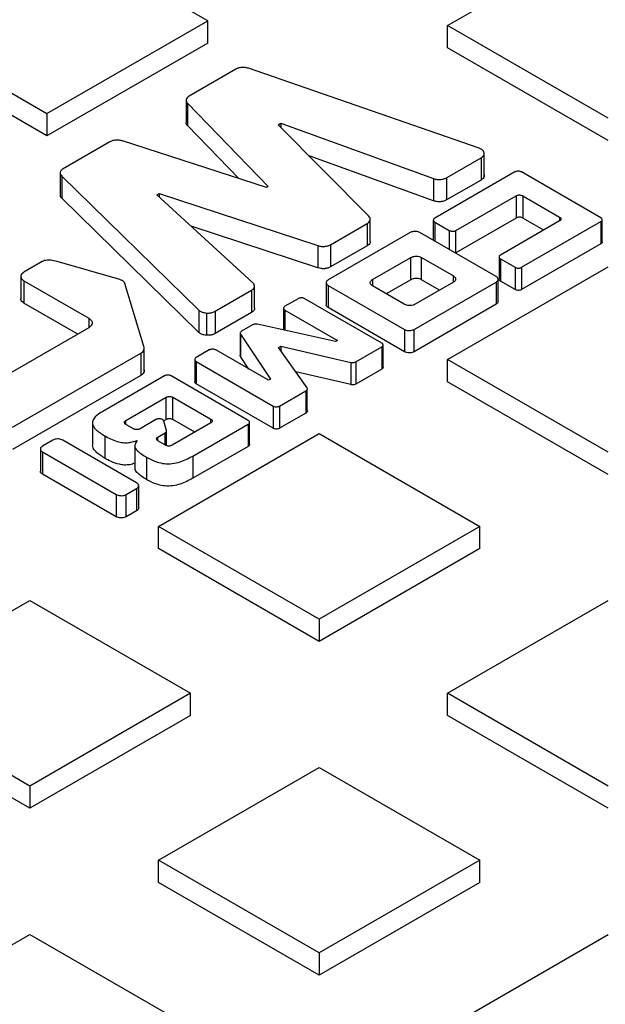
# Model space of a CAD drawing. Units: millimetres. Extents: x 5 to 415, y 5 to 292.
# Drawn here: x 139 to 143, y 100 to 108 of the extents above; entities that cross this region are included whole.
import ezdxf

# ---------------------------------------------------------------- set-up
doc = ezdxf.new("R2010")
doc.units = ezdxf.units.MM

msp = doc.modelspace()

# ---------------------------------------------------------------- linework, layer by layer
at = {"color": 7, "linetype": 'Continuous', "lineweight": 25}
for p, q in [((139.9953, 107.69916), (138.81679, 108.3795)), ((141.75507, 107.6642), (142.93358, 108.34454)), ((137.63828, 107.69916), (138.81679, 107.01882)), ((138.81679, 107.01882), (139.9953, 107.69916)), ((139.9953, 107.53585), (139.9953, 107.69916)), ((142.93358, 106.98386), (141.75507, 107.6642)), ((141.75507, 107.5009), (141.75507, 107.6642)), ((138.81679, 106.85551), (137.63828, 107.53585)), ((139.9953, 107.53585), (138.81679, 106.85551)), ((142.93358, 106.82056), (141.75507, 107.5009)), ((140.20146, 107.34422), (139.8596, 107.14687)), ((141.98668, 106.76397), (140.29536, 107.35086)), ((139.83719, 107.1155), (139.83719, 106.95219)), ((139.84691, 107.09387), (140.43879, 106.48327)), ((139.84691, 107.09387), (139.84691, 106.93056)), ((138.81679, 107.01882), (138.81679, 106.85551)), ((140.22355, 106.54202), (139.84691, 106.93056)), ((140.51301, 106.93712), (140.53092, 106.94745)), ((141.17776, 106.26535), (140.51301, 106.93712)), ((140.53092, 106.94745), (141.65255, 106.54188)), ((140.53092, 106.94745), (140.53092, 106.91902)), ((139.27771, 106.81095), (138.93663, 106.61405)), ((140.42671, 106.4763), (139.36956, 106.81825)), ((141.65255, 106.37857), (140.73874, 106.709)), ((141.7476, 106.5481), (142.00141, 106.69462)), ((142.00141, 106.69462), (142.00141, 106.53132)), ((142.02291, 106.55541), (142.02291, 106.71871)), ((138.91411, 106.58272), (138.91411, 106.41941)), ((138.9248, 106.56019), (139.92935, 105.57684)), ((138.9248, 106.56019), (138.9248, 106.39688)), ((142.24818, 106.59033), (141.66025, 106.25093)), ((141.7476, 106.5481), (141.7476, 106.38479)), ((142.8791, 106.25402), (142.29653, 106.59033)), ((140.43879, 106.48327), (140.42671, 106.4763)), ((141.65255, 106.54188), (141.65255, 106.37857)), ((142.00141, 106.53132), (141.7476, 106.38479)), ((139.6227, 106.42315), (139.64055, 106.43346)), ((140.32724, 105.77693), (139.6227, 106.42315)), ((139.64055, 106.43346), (140.80432, 106.04973)), ((139.64055, 106.43346), (139.64055, 106.40678)), ((141.81591, 106.16107), (142.25712, 106.41578)), ((142.25712, 106.41578), (142.25712, 106.25247)), ((142.30547, 106.41578), (142.57673, 106.25918)), ((142.30547, 106.41578), (142.30547, 106.25247)), ((139.92935, 105.41353), (138.9248, 106.39688)), ((142.57673, 106.25918), (142.57673, 106.23127)), ((140.80432, 105.88642), (139.87311, 106.19347)), ((140.89669, 106.05688), (141.1654, 106.212)), ((141.1654, 106.212), (141.1654, 106.0487)), ((141.18786, 106.08006), (141.18786, 106.24337)), ((141.65024, 106.23697), (141.65024, 106.08898)), ((141.66025, 106.22302), (141.76756, 106.16107)), ((141.66025, 106.22302), (141.66025, 106.0832)), ((142.25712, 106.25247), (141.81591, 105.99776)), ((142.57673, 106.23127), (142.14239, 105.98054)), ((142.29806, 105.89068), (142.8791, 106.22611)), ((142.45946, 106.16358), (142.30547, 106.25247)), ((142.8791, 106.22611), (142.8791, 106.0628)), ((142.88911, 106.07675), (142.88911, 106.24006)), ((141.48126, 106.14603), (140.87941, 105.79859)), ((142.11067, 105.82318), (141.55141, 106.14603)), ((141.76756, 106.16107), (141.76756, 106.02125)), ((141.81591, 105.99776), (141.81591, 106.16107)), ((140.80432, 106.04973), (140.80432, 105.88642)), ((140.89669, 106.05688), (140.89669, 105.89357)), ((141.1654, 106.0487), (140.89669, 105.89357)), ((142.8791, 106.0628), (142.29806, 105.72737)), ((141.81591, 105.99776), (141.81143, 105.99592)), ((142.13238, 105.96658), (142.13238, 105.80328)), ((138.7824, 105.93225), (138.64769, 105.85449)), ((139.35026, 105.80142), (138.89099, 105.93225)), ((141.20343, 105.80055), (141.4845, 105.9628)), ((141.4845, 105.7995), (141.4845, 105.9628)), ((141.5637, 105.9628), (141.79761, 105.82777)), ((141.5637, 105.7995), (141.5637, 105.9628)), ((141.75507, 105.21498), (142.93358, 105.89532)), ((142.14239, 105.95263), (142.24971, 105.89068)), ((142.14239, 105.95263), (142.14239, 105.78932)), ((138.6252, 105.82314), (138.6252, 105.65984)), ((141.79761, 105.78205), (141.79761, 105.82777)), ((142.24971, 105.89068), (142.24971, 105.72737)), ((142.29806, 105.89068), (142.29806, 105.72737)), ((138.64769, 105.7918), (139.12274, 105.51756)), ((138.64769, 105.7918), (138.64769, 105.62849)), ((139.52869, 105.30275), (139.38888, 105.77157)), ((140.33913, 105.58996), (140.33913, 105.75327)), ((140.86488, 105.77834), (140.86488, 105.61503)), ((140.87941, 105.7581), (141.43867, 105.43524)), ((140.87941, 105.7581), (140.87941, 105.59479)), ((141.20343, 105.80055), (141.20343, 105.75483)), ((141.43735, 105.61979), (141.20343, 105.75483)), ((141.4845, 105.7995), (141.30528, 105.69603)), ((141.50882, 105.43524), (142.11067, 105.78268)), ((141.79761, 105.78205), (141.51654, 105.61979)), ((141.69577, 105.72325), (141.5637, 105.7995)), ((142.11067, 105.78268), (142.11067, 105.61937)), ((142.1252, 105.63962), (142.1252, 105.80293)), ((142.24971, 105.72737), (142.14239, 105.78932)), ((140.04981, 105.56798), (140.31652, 105.72196)), ((140.31652, 105.72196), (140.31652, 105.55865)), ((139.04237, 105.40065), (138.64769, 105.62849)), ((140.65931, 105.66079), (140.56221, 105.60474)), ((141.27191, 105.33487), (140.70767, 105.66079)), ((142.11067, 105.61937), (141.50882, 105.27193)), ((139.92935, 105.57684), (139.92935, 105.41353)), ((139.98588, 105.55534), (139.98588, 105.39203)), ((140.04981, 105.56798), (140.04981, 105.40468)), ((140.31652, 105.55865), (140.04981, 105.40468)), ((140.5522, 105.59078), (140.5522, 105.43019)), ((140.56221, 105.57683), (140.94754, 105.35436)), ((140.56221, 105.57683), (140.56221, 105.42796)), ((141.43867, 105.27193), (140.87941, 105.59479)), ((139.12274, 105.51756), (139.12274, 105.44704)), ((140.32425, 105.46827), (140.24394, 105.4219)), ((140.93253, 105.34569), (140.36071, 105.47273)), ((139.12274, 105.44704), (138.06776, 104.83801)), ((140.2341, 105.40993), (140.2341, 105.24662)), ((140.2362, 105.40086), (140.45626, 105.07075)), ((140.2362, 105.40086), (140.2362, 105.23755)), ((141.43867, 105.43524), (141.43867, 105.27193)), ((141.50882, 105.27193), (141.50882, 105.43524)), ((140.94754, 105.35436), (140.93253, 105.34569)), ((141.28192, 105.15761), (141.28192, 105.32092)), ((138.56423, 104.71708), (139.50609, 105.26159)), ((139.50609, 105.26159), (139.50609, 105.09828)), ((139.52894, 105.12438), (139.52894, 105.28769)), ((140.0074, 105.28445), (139.91024, 105.22836)), ((140.44123, 105.06207), (140.05574, 105.28445)), ((140.51464, 105.30187), (140.53215, 105.31198)), ((140.72376, 105.00637), (140.51464, 105.30187)), ((140.53215, 105.31198), (141.04613, 105.19353)), ((140.53215, 105.31198), (140.53215, 105.27713)), ((141.08298, 105.1979), (141.2719, 105.30696)), ((141.2719, 105.30696), (141.2719, 105.14365)), ((139.90022, 105.2144), (139.90022, 105.0511)), ((139.91019, 105.20048), (140.47454, 104.87337)), ((139.91019, 105.20048), (139.91019, 105.03717)), ((140.29816, 105.1446), (140.2362, 105.23755)), ((141.04613, 105.19353), (141.04613, 105.03022)), ((141.08298, 105.1979), (141.08298, 105.03459)), ((142.93358, 104.53464), (141.75507, 105.21498)), ((141.75507, 105.05167), (141.75507, 105.21498)), ((141.04613, 105.03022), (140.64077, 105.12364)), ((141.2719, 105.14365), (141.08298, 105.03459)), ((139.50609, 105.09828), (138.56423, 104.55378)), ((139.67859, 105.09468), (139.22591, 104.83419)), ((140.29241, 104.7682), (139.7269, 105.09466)), ((140.47454, 104.71006), (139.91019, 105.03717)), ((140.45626, 105.07075), (140.44123, 105.06207)), ((142.93358, 104.37133), (141.75507, 105.05167)), ((140.52294, 104.87334), (140.71628, 104.98495)), ((140.71628, 104.98495), (140.71628, 104.82165)), ((140.72614, 104.83372), (140.72614, 104.99702)), ((139.39558, 104.76623), (139.69211, 104.93742)), ((139.69211, 104.77411), (139.69211, 104.93742)), ((139.74046, 104.93742), (140.01857, 104.77687)), ((139.74046, 104.77411), (139.74046, 104.93742)), ((140.47454, 104.87337), (140.47454, 104.71006)), ((140.52294, 104.87334), (140.52294, 104.71003)), ((140.71628, 104.82165), (140.52294, 104.71003)), ((139.15011, 104.75024), (139.15011, 104.58693)), ((139.39558, 104.73832), (139.39558, 104.76623)), ((139.45116, 104.70623), (139.39558, 104.73832)), ((139.61611, 104.77354), (139.49951, 104.70623)), ((139.69211, 104.77411), (139.67363, 104.76344)), ((139.69375, 104.69306), (139.67402, 104.76277)), ((140.01857, 104.74895), (139.73491, 104.5852)), ((139.9013, 104.68126), (139.74046, 104.77411)), ((139.8858, 104.50612), (140.29238, 104.74027)), ((140.01857, 104.74895), (140.01857, 104.77687)), ((140.29238, 104.74027), (140.29238, 104.57696)), ((140.30242, 104.59093), (140.30242, 104.75424)), ((139.63097, 104.6452), (139.68418, 104.67592)), ((139.63375, 103.99037), (140.81226, 104.67071)), ((139.68418, 104.58657), (139.68418, 104.67592)), ((139.69379, 104.58215), (139.69379, 104.68685)), ((140.81226, 104.67071), (141.99077, 103.99037)), ((138.86024, 104.62284), (138.78352, 104.57855)), ((139.4743, 104.31022), (138.93276, 104.62284)), ((139.23996, 104.65429), (139.23996, 104.49098)), ((139.63097, 104.61729), (139.63097, 104.6452)), ((139.68656, 104.5852), (139.63097, 104.61729)), ((138.7685, 104.55762), (138.7685, 104.39431)), ((138.78352, 104.53669), (139.32505, 104.22407)), ((138.78352, 104.53669), (138.78352, 104.37338)), ((139.46119, 104.5829), (139.46119, 104.41959)), ((140.29238, 104.57696), (139.8858, 104.34281)), ((139.54755, 104.49694), (139.54755, 104.33363)), ((139.8858, 104.50612), (139.8858, 104.34281)), ((139.32505, 104.06076), (138.78352, 104.37338)), ((139.39758, 104.22407), (139.4743, 104.26835)), ((139.4743, 104.26835), (139.4743, 104.10505)), ((139.48932, 104.12598), (139.48932, 104.28929)), ((139.32505, 104.22407), (139.32505, 104.06076)), ((139.39758, 104.06076), (139.39758, 104.22407)), ((139.4743, 104.10505), (139.39758, 104.06076)), ((140.81226, 103.31003), (139.63375, 103.99037)), ((139.63375, 103.82706), (139.63375, 103.99037)), ((141.99077, 103.99037), (140.81226, 103.31003)), ((141.99077, 103.82706), (141.99077, 103.99037)), ((140.81226, 103.14672), (139.63375, 103.82706)), ((141.99077, 103.82706), (140.81226, 103.14672)), ((137.51243, 102.76576), (138.69094, 103.4461)), ((138.69094, 103.4461), (139.86945, 102.76576)), ((141.75507, 102.76576), (142.93358, 103.4461)), ((140.81226, 103.31003), (140.81226, 103.14672)), ((138.69094, 102.08542), (137.51243, 102.76576)), ((139.86945, 102.76576), (138.69094, 102.08542)), ((139.86945, 102.60245), (139.86945, 102.76576)), ((142.93358, 102.08542), (141.75507, 102.76576)), ((141.75507, 102.60245), (141.75507, 102.76576)), ((138.69094, 101.92211), (137.51243, 102.60245)), ((139.86945, 102.60245), (138.69094, 101.92211)), ((142.93358, 101.92211), (141.75507, 102.60245)), ((139.63375, 101.54114), (140.81226, 102.22148)), ((140.81226, 102.22148), (141.99077, 101.54114)), ((138.69094, 102.08542), (138.69094, 101.92211)), ((139.63375, 101.37784), (139.63375, 101.54114)), ((140.81226, 100.8608), (139.63375, 101.54114)), ((141.99077, 101.54114), (140.81226, 100.8608)), ((141.99077, 101.37784), (141.99077, 101.54114)), ((140.81226, 100.6975), (139.63375, 101.37784)), ((141.99077, 101.37784), (140.81226, 100.6975)), ((137.51243, 100.31653), (138.69094, 100.99687)), ((138.69094, 100.99687), (139.86945, 100.31653)), ((141.75507, 100.31653), (142.93358, 100.99687)), ((140.81226, 100.8608), (140.81226, 100.6975))]:
    msp.add_line(p, q, dxfattribs=at)
for points, knots in [([(140.29536, 107.35086), (140.28752, 107.35302), (140.27184, 107.35734), (140.24542, 107.35759), (140.2206, 107.35343), (140.20771, 107.34723), (140.20146, 107.34422)], [0, 0, 0, 0, 0.2541278, 0.508315, 0.7618873, 1, 1, 1, 1]), ([(139.8596, 107.14687), (139.85411, 107.14301), (139.84315, 107.13529), (139.83639, 107.12055), (139.83727, 107.10611), (139.8439, 107.0977), (139.84691, 107.09387)], [0, 0, 0, 0, 0.2593612, 0.5186112, 0.7808685, 1, 1, 1, 1]), ([(139.84691, 106.93056), (139.84311, 106.93513), (139.83736, 106.94206), (139.83804, 106.94962), (139.83826, 106.95219)], [0, 0, 0, 0, 0.6606861, 1, 1, 1, 1]), ([(139.36956, 106.81825), (139.36164, 106.82026), (139.34578, 106.82427), (139.31937, 106.82404), (139.29552, 106.81964), (139.28328, 106.81367), (139.27771, 106.81095)], [0, 0, 0, 0, 0.25939054, 0.51867857, 0.78076264, 1, 1, 1, 1]), ([(142.02338, 106.73138), (142.02217, 106.73489), (142.01931, 106.74324), (142.00721, 106.75519), (141.99349, 106.76106), (141.98668, 106.76397)], [0, 0, 0, 0, 0.267277, 0.6360149, 1, 1, 1, 1]), ([(142.00141, 106.69462), (142.00547, 106.69733), (142.01512, 106.70376), (142.024, 106.71662), (142.02358, 106.72648), (142.02338, 106.73138)], [0, 0, 0, 0, 0.2670651, 0.6355033, 1, 1, 1, 1]), ([(138.93663, 106.61405), (138.93111, 106.61018), (138.92007, 106.60243), (138.91328, 106.58768), (138.91427, 106.57291), (138.9214, 106.56429), (138.9248, 106.56019)], [0, 0, 0, 0, 0.2559354, 0.5119084, 0.7676713, 1, 1, 1, 1]), ([(141.65255, 106.54188), (141.66033, 106.53963), (141.6759, 106.53512), (141.7023, 106.53459), (141.72768, 106.53859), (141.74095, 106.54493), (141.7476, 106.5481)], [0, 0, 0, 0, 0.2512354, 0.5026365, 0.7511961, 1, 1, 1, 1]), ([(142.02338, 106.56807), (142.02368, 106.5645), (142.02439, 106.55599), (142.01767, 106.5427), (142.00681, 106.53509), (142.00141, 106.53132)], [0, 0, 0, 0, 0.2670394, 0.6361844, 1, 1, 1, 1]), ([(142.29653, 106.59033), (142.29355, 106.59175), (142.28759, 106.59458), (142.2762, 106.59634), (142.26459, 106.59597), (142.25488, 106.59373), (142.25008, 106.59129), (142.24818, 106.59033)], [0, 0, 0, 0, 0.2143131, 0.4286829, 0.6429056, 0.8586569, 1, 1, 1, 1]), ([(138.9248, 106.39688), (138.92094, 106.40141), (138.91403, 106.40952), (138.91471, 106.41851), (138.91501, 106.42249)], [0, 0, 0, 0, 0.5575064, 1, 1, 1, 1]), ([(142.25712, 106.41578), (142.2601, 106.41719), (142.26606, 106.42002), (142.27745, 106.42179), (142.28906, 106.42142), (142.29877, 106.41917), (142.30357, 106.41674), (142.30547, 106.41578)], [0, 0, 0, 0, 0.2143131, 0.4286829, 0.6429056, 0.8586569, 1, 1, 1, 1]), ([(141.7476, 106.38479), (141.74087, 106.38159), (141.72742, 106.37518), (141.70186, 106.37125), (141.67559, 106.37188), (141.66022, 106.37634), (141.65255, 106.37857)], [0, 0, 0, 0, 0.2516087, 0.5033858, 0.7521812, 1, 1, 1, 1]), ([(141.1654, 106.212), (141.1709, 106.21587), (141.1819, 106.2236), (141.18867, 106.23835), (141.18774, 106.25292), (141.18092, 106.26142), (141.17776, 106.26535)], [0, 0, 0, 0, 0.2580249, 0.5159986, 0.7756592, 1, 1, 1, 1]), ([(142.30547, 106.25247), (142.3025, 106.25388), (142.29654, 106.25671), (142.28515, 106.25848), (142.27354, 106.25811), (142.26382, 106.25586), (142.25902, 106.25343), (142.25712, 106.25247)], [0, 0, 0, 0, 0.2143131, 0.4286829, 0.6429056, 0.8586569, 1, 1, 1, 1]), ([(142.57673, 106.25918), (142.57918, 106.25747), (142.58408, 106.25403), (142.58714, 106.24745), (142.5865, 106.24075), (142.58261, 106.23514), (142.57839, 106.23237), (142.57673, 106.23127)], [0, 0, 0, 0, 0.21431312, 0.42868287, 0.64290564, 0.85865693, 1, 1, 1, 1]), ([(141.66025, 106.25093), (141.6578, 106.24921), (141.6529, 106.24577), (141.64983, 106.23919), (141.65048, 106.2325), (141.65437, 106.22688), (141.65858, 106.22411), (141.66025, 106.22302)], [0, 0, 0, 0, 0.2143131, 0.4286829, 0.6429056, 0.8586569, 1, 1, 1, 1]), ([(142.8791, 106.22611), (142.88155, 106.22783), (142.88645, 106.23126), (142.88952, 106.23784), (142.88887, 106.24454), (142.88498, 106.25015), (142.88077, 106.25292), (142.8791, 106.25402)], [0, 0, 0, 0, 0.2143131, 0.4286829, 0.6429056, 0.8586569, 1, 1, 1, 1]), ([(141.55141, 106.14603), (141.54709, 106.14809), (141.53845, 106.15219), (141.52191, 106.15476), (141.50508, 106.15422), (141.49098, 106.15096), (141.48402, 106.14743), (141.48126, 106.14603)], [0, 0, 0, 0, 0.2143131, 0.4286829, 0.6429056, 0.8586569, 1, 1, 1, 1]), ([(141.76756, 106.16107), (141.77054, 106.15965), (141.7765, 106.15682), (141.78789, 106.15505), (141.7995, 106.15543), (141.80921, 106.15767), (141.81401, 106.16011), (141.81591, 106.16107)], [0, 0, 0, 0, 0.21431312, 0.42868287, 0.64290564, 0.85865693, 1, 1, 1, 1]), ([(140.80432, 106.04973), (140.81221, 106.04768), (140.828, 106.0436), (140.85439, 106.0437), (140.8785, 106.04804), (140.89092, 106.05408), (140.89669, 106.05688)], [0, 0, 0, 0, 0.25768295, 0.51530845, 0.7748165, 1, 1, 1, 1]), ([(141.18679, 106.08005), (141.18701, 106.07779), (141.18774, 106.07053), (141.18045, 106.05919), (141.17017, 106.05202), (141.1654, 106.0487)], [0, 0, 0, 0, 0.1954397, 0.6263277, 1, 1, 1, 1]), ([(142.88869, 106.07677), (142.88869, 106.07529), (142.88868, 106.07157), (142.88493, 106.06667), (142.88075, 106.0639), (142.8791, 106.0628)], [0, 0, 0, 0, 0.2862854, 0.7175015, 1, 1, 1, 1]), ([(141.4845, 105.9628), (141.48938, 105.96512), (141.49913, 105.96976), (141.5178, 105.97266), (141.53681, 105.97205), (141.55273, 105.96837), (141.56059, 105.96438), (141.5637, 105.9628)], [0, 0, 0, 0, 0.2143131, 0.4286829, 0.6429056, 0.8586569, 1, 1, 1, 1]), ([(142.14239, 105.98054), (142.13994, 105.97882), (142.13504, 105.97538), (142.13198, 105.96881), (142.13262, 105.96211), (142.13651, 105.9565), (142.14073, 105.95373), (142.14239, 105.95263)], [0, 0, 0, 0, 0.2143131, 0.4286829, 0.6429056, 0.8586569, 1, 1, 1, 1]), ([(138.89099, 105.93225), (138.87579, 105.93645), (138.85297, 105.94275), (138.82067, 105.94394), (138.79862, 105.94027), (138.7879, 105.93497), (138.7824, 105.93225)], [0, 0, 0, 0, 0.4272719, 0.6417235, 0.8158799, 1, 1, 1, 1]), ([(138.64769, 105.85449), (138.64219, 105.85063), (138.63118, 105.84291), (138.62429, 105.82813), (138.62574, 105.81309), (138.63448, 105.80048), (138.64394, 105.79426), (138.64769, 105.7918)], [0, 0, 0, 0, 0.2143131, 0.4286829, 0.6429056, 0.8586569, 1, 1, 1, 1]), ([(140.89669, 105.89357), (140.88999, 105.8904), (140.87659, 105.88404), (140.85103, 105.88013), (140.82581, 105.88067), (140.81112, 105.8846), (140.80432, 105.88642)], [0, 0, 0, 0, 0.2582843, 0.5165252, 0.7762922, 1, 1, 1, 1]), ([(141.79761, 105.82777), (141.80163, 105.82495), (141.80966, 105.81932), (141.81468, 105.80855), (141.81363, 105.79757), (141.80725, 105.78838), (141.80035, 105.78385), (141.79761, 105.78205)], [0, 0, 0, 0, 0.2143131, 0.4286829, 0.6429056, 0.8586569, 1, 1, 1, 1]), ([(142.11067, 105.78268), (142.11423, 105.78518), (142.12134, 105.79016), (142.12579, 105.79971), (142.12485, 105.80943), (142.11921, 105.81757), (142.11309, 105.82159), (142.11067, 105.82318)], [0, 0, 0, 0, 0.2143131, 0.4286829, 0.6429056, 0.8586569, 1, 1, 1, 1]), ([(142.24971, 105.89068), (142.25268, 105.88926), (142.25864, 105.88643), (142.27003, 105.88466), (142.28164, 105.88503), (142.29136, 105.88728), (142.29616, 105.88971), (142.29806, 105.89068)], [0, 0, 0, 0, 0.21431312, 0.42868287, 0.64290564, 0.85865693, 1, 1, 1, 1]), ([(139.38888, 105.77157), (139.38742, 105.77492), (139.384, 105.78274), (139.37121, 105.7938), (139.35734, 105.79885), (139.35026, 105.80142)], [0, 0, 0, 0, 0.2684247, 0.6265532, 1, 1, 1, 1]), ([(140.31652, 105.72196), (140.32208, 105.72584), (140.33318, 105.73361), (140.33999, 105.74837), (140.3389, 105.76357), (140.33113, 105.77247), (140.32724, 105.77693)], [0, 0, 0, 0, 0.25123929, 0.50265285, 0.75101771, 1, 1, 1, 1]), ([(140.87941, 105.79859), (140.87585, 105.7961), (140.86874, 105.79111), (140.86429, 105.78157), (140.86522, 105.77185), (140.87087, 105.76371), (140.87698, 105.75969), (140.87941, 105.7581)], [0, 0, 0, 0, 0.2143131, 0.4286829, 0.6429056, 0.8586569, 1, 1, 1, 1]), ([(141.20343, 105.75483), (141.19942, 105.75764), (141.19139, 105.76327), (141.18637, 105.77405), (141.18742, 105.78502), (141.19379, 105.79421), (141.2007, 105.79875), (141.20343, 105.80055)], [0, 0, 0, 0, 0.2143131, 0.4286829, 0.6429056, 0.8586569, 1, 1, 1, 1]), ([(141.5637, 105.7995), (141.55882, 105.80181), (141.54907, 105.80645), (141.5304, 105.80935), (141.51139, 105.80874), (141.49548, 105.80506), (141.48762, 105.80107), (141.4845, 105.7995)], [0, 0, 0, 0, 0.2143131, 0.4286829, 0.6429056, 0.8586569, 1, 1, 1, 1]), ([(142.14239, 105.78932), (142.13999, 105.79104), (142.13519, 105.79447), (142.13223, 105.7996), (142.13269, 105.80253), (142.13281, 105.80326)], [0, 0, 0, 0, 0.4289111, 0.8579356, 1, 1, 1, 1]), ([(142.29806, 105.72737), (142.29508, 105.72596), (142.28912, 105.72312), (142.27773, 105.72136), (142.26612, 105.72173), (142.25641, 105.72397), (142.25161, 105.72641), (142.24971, 105.72737)], [0, 0, 0, 0, 0.2143131, 0.4286829, 0.6429056, 0.8586569, 1, 1, 1, 1]), ([(138.64769, 105.62849), (138.6423, 105.63235), (138.63151, 105.64006), (138.62485, 105.65158), (138.6259, 105.65817), (138.62616, 105.65981)], [0, 0, 0, 0, 0.4289111, 0.8579356, 1, 1, 1, 1]), ([(140.70767, 105.66079), (140.70469, 105.6622), (140.69874, 105.66503), (140.68734, 105.6668), (140.67574, 105.66643), (140.66602, 105.66419), (140.66121, 105.66175), (140.65931, 105.66079)], [0, 0, 0, 0, 0.2142735, 0.4286037, 0.642786, 0.858499, 1, 1, 1, 1]), ([(140.87941, 105.59479), (140.87592, 105.59728), (140.86895, 105.60226), (140.86465, 105.6097), (140.86533, 105.61396), (140.8655, 105.61501)], [0, 0, 0, 0, 0.42891113, 0.85793561, 1, 1, 1, 1]), ([(141.51654, 105.61979), (141.51167, 105.61747), (141.50191, 105.61284), (141.48325, 105.60994), (141.46424, 105.61055), (141.44832, 105.61423), (141.44046, 105.61821), (141.43735, 105.61979)], [0, 0, 0, 0, 0.2143131, 0.4286829, 0.6429056, 0.8586569, 1, 1, 1, 1]), ([(142.12458, 105.63964), (142.12458, 105.63749), (142.12458, 105.6321), (142.11913, 105.62499), (142.11307, 105.62097), (142.11067, 105.61937)], [0, 0, 0, 0, 0.28628536, 0.71750151, 1, 1, 1, 1]), ([(139.92935, 105.57684), (139.93288, 105.57389), (139.94127, 105.56688), (139.96071, 105.55865), (139.97748, 105.55644), (139.98588, 105.55534)], [0, 0, 0, 0, 0.2665722, 0.6324254, 1, 1, 1, 1]), ([(139.98588, 105.55534), (139.99209, 105.55515), (140.00681, 105.55469), (140.02993, 105.55854), (140.04317, 105.56483), (140.04981, 105.56798)], [0, 0, 0, 0, 0.2668751, 0.6329195, 1, 1, 1, 1]), ([(140.33814, 105.58993), (140.33841, 105.58824), (140.33946, 105.58164), (140.33267, 105.57015), (140.32191, 105.56249), (140.31652, 105.55865)], [0, 0, 0, 0, 0.1458822, 0.572577, 1, 1, 1, 1]), ([(140.56221, 105.60474), (140.55976, 105.60302), (140.55486, 105.59958), (140.5518, 105.593), (140.55244, 105.5863), (140.55633, 105.58069), (140.56054, 105.57792), (140.56221, 105.57683)], [0, 0, 0, 0, 0.2143201, 0.4286968, 0.6429267, 0.8586847, 1, 1, 1, 1]), ([(139.12274, 105.51756), (139.12893, 105.51322), (139.14132, 105.50453), (139.14906, 105.48791), (139.14744, 105.47099), (139.13761, 105.45681), (139.12696, 105.44981), (139.12274, 105.44704)], [0, 0, 0, 0, 0.2143131, 0.4286829, 0.6429056, 0.8586569, 1, 1, 1, 1]), ([(140.36071, 105.47273), (140.35698, 105.47332), (140.34953, 105.47451), (140.33789, 105.47345), (140.32944, 105.47102), (140.32543, 105.46889), (140.32425, 105.46827)], [0, 0, 0, 0, 0.2924627, 0.5849261, 0.8777297, 1, 1, 1, 1]), ([(139.98588, 105.39203), (139.97979, 105.39274), (139.96532, 105.39442), (139.94455, 105.40149), (139.93442, 105.40951), (139.92935, 105.41353)], [0, 0, 0, 0, 0.2665755, 0.6323196, 1, 1, 1, 1]), ([(140.04981, 105.40468), (140.04511, 105.40233), (140.03397, 105.39676), (140.01162, 105.39161), (139.99447, 105.39189), (139.98588, 105.39203)], [0, 0, 0, 0, 0.2668713, 0.6329158, 1, 1, 1, 1]), ([(140.24394, 105.4219), (140.24148, 105.42018), (140.23658, 105.41673), (140.23354, 105.41016), (140.23396, 105.40471), (140.23569, 105.40173), (140.2362, 105.40086)], [0, 0, 0, 0, 0.2924627, 0.5849261, 0.8777297, 1, 1, 1, 1]), ([(141.43867, 105.43524), (141.44299, 105.43319), (141.45163, 105.42908), (141.46816, 105.42651), (141.485, 105.42705), (141.4991, 105.43031), (141.50606, 105.43384), (141.50882, 105.43524)], [0, 0, 0, 0, 0.2143131, 0.4286829, 0.6429056, 0.8586569, 1, 1, 1, 1]), ([(141.2719, 105.30696), (141.27435, 105.30868), (141.27926, 105.31212), (141.28232, 105.3187), (141.28168, 105.3254), (141.27779, 105.331), (141.27358, 105.33377), (141.27191, 105.33487)], [0, 0, 0, 0, 0.2143527, 0.4287621, 0.6430253, 0.858815, 1, 1, 1, 1]), ([(139.50609, 105.26159), (139.51054, 105.26459), (139.52092, 105.2716), (139.53051, 105.286), (139.52932, 105.29702), (139.52869, 105.30275)], [0, 0, 0, 0, 0.26472967, 0.6179457, 1, 1, 1, 1]), ([(140.05574, 105.28445), (140.05276, 105.28587), (140.0468, 105.2887), (140.03541, 105.29046), (140.0238, 105.29009), (140.01409, 105.28784), (140.00929, 105.28541), (140.0074, 105.28445)], [0, 0, 0, 0, 0.21436195, 0.42878046, 0.64305309, 0.85885167, 1, 1, 1, 1]), ([(140.2362, 105.23755), (140.23499, 105.23971), (140.2333, 105.2427), (140.23428, 105.24574), (140.23455, 105.24659)], [0, 0, 0, 0, 0.7206739, 1, 1, 1, 1]), ([(141.50882, 105.27193), (141.5045, 105.26988), (141.49586, 105.26577), (141.47932, 105.26321), (141.46249, 105.26374), (141.44839, 105.267), (141.44143, 105.27053), (141.43867, 105.27193)], [0, 0, 0, 0, 0.2143131, 0.4286829, 0.6429056, 0.8586569, 1, 1, 1, 1]), ([(139.91024, 105.22836), (139.90779, 105.22664), (139.90288, 105.2232), (139.89982, 105.21662), (139.90046, 105.20992), (139.90435, 105.20433), (139.90854, 105.20156), (139.91019, 105.20048)], [0, 0, 0, 0, 0.2145903, 0.4292369, 0.6437427, 0.8597624, 1, 1, 1, 1]), ([(141.04613, 105.19353), (141.04985, 105.19291), (141.05727, 105.19166), (141.06893, 105.19265), (141.07757, 105.19505), (141.08169, 105.19722), (141.08298, 105.1979)], [0, 0, 0, 0, 0.2893211, 0.5786435, 0.868312, 1, 1, 1, 1]), ([(139.52869, 105.13944), (139.52934, 105.13551), (139.53083, 105.12633), (139.52429, 105.11136), (139.51231, 105.10276), (139.50609, 105.09828)], [0, 0, 0, 0, 0.2647297, 0.6179457, 1, 1, 1, 1]), ([(139.7269, 105.09466), (139.72393, 105.09607), (139.71797, 105.0989), (139.70658, 105.10067), (139.69497, 105.1003), (139.68527, 105.09806), (139.68048, 105.09563), (139.67859, 105.09468)], [0, 0, 0, 0, 0.2145361, 0.4291285, 0.6435789, 0.859546, 1, 1, 1, 1]), ([(141.28149, 105.15762), (141.28149, 105.15614), (141.28149, 105.15242), (141.27773, 105.14752), (141.27355, 105.14475), (141.2719, 105.14365)], [0, 0, 0, 0, 0.286657, 0.71786975, 1, 1, 1, 1]), ([(139.91019, 105.03717), (139.90779, 105.03889), (139.90301, 105.04233), (139.90006, 105.04745), (139.90053, 105.05037), (139.90065, 105.05108)], [0, 0, 0, 0, 0.4300253, 0.8601632, 1, 1, 1, 1]), ([(141.08298, 105.03459), (141.08, 105.03318), (141.07403, 105.03034), (141.06264, 105.02859), (141.05306, 105.02883), (141.04778, 105.02989), (141.04613, 105.03022)], [0, 0, 0, 0, 0.2893211, 0.5786435, 0.868312, 1, 1, 1, 1]), ([(140.71628, 104.98495), (140.71874, 104.98668), (140.72364, 104.99012), (140.72668, 104.9967), (140.72626, 105.00228), (140.72437, 105.00537), (140.72376, 105.00637)], [0, 0, 0, 0, 0.2873379, 0.5746778, 0.862367, 1, 1, 1, 1]), ([(139.69211, 104.93742), (139.69509, 104.93883), (139.70104, 104.94166), (139.71244, 104.94343), (139.72404, 104.94306), (139.73376, 104.94082), (139.73856, 104.93838), (139.74046, 104.93742)], [0, 0, 0, 0, 0.21431312, 0.42868287, 0.64290564, 0.85865693, 1, 1, 1, 1]), ([(139.22591, 104.83419), (139.20534, 104.82134), (139.17313, 104.80121), (139.14936, 104.76599), (139.14947, 104.73406), (139.17697, 104.69389), (139.21527, 104.66981), (139.23996, 104.65429)], [0, 0, 0, 0, 0.2496458, 0.3910086, 0.5333056, 0.6990941, 1, 1, 1, 1]), ([(140.47454, 104.87337), (140.47751, 104.87195), (140.48346, 104.86911), (140.49485, 104.86733), (140.50645, 104.86768), (140.5162, 104.86992), (140.52102, 104.87237), (140.52294, 104.87334)], [0, 0, 0, 0, 0.2140366, 0.4281303, 0.6420708, 0.8575544, 1, 1, 1, 1]), ([(140.72614, 104.83689), (140.72618, 104.83679), (140.72708, 104.83454), (140.72523, 104.8299), (140.72136, 104.82486), (140.71752, 104.82243), (140.71628, 104.82165)], [0, 0, 0, 0, 0.018019, 0.4139462, 0.8103547, 1, 1, 1, 1]), ([(139.39558, 104.73832), (139.39313, 104.74004), (139.38822, 104.74348), (139.38516, 104.75006), (139.3858, 104.75676), (139.38969, 104.76237), (139.39391, 104.76514), (139.39558, 104.76623)], [0, 0, 0, 0, 0.2143131, 0.4286829, 0.6429056, 0.8586569, 1, 1, 1, 1]), ([(139.67402, 104.76277), (139.67305, 104.76493), (139.67111, 104.76925), (139.66369, 104.77449), (139.65392, 104.77808), (139.64252, 104.77968), (139.63082, 104.77899), (139.62185, 104.77655), (139.61757, 104.77431), (139.61611, 104.77354)], [0, 0, 0, 0, 0.1535323, 0.3073289, 0.4570593, 0.6117003, 0.768666, 0.9207596, 1, 1, 1, 1]), ([(139.74046, 104.77411), (139.73748, 104.77553), (139.73153, 104.77836), (139.72013, 104.78012), (139.70853, 104.77975), (139.69881, 104.77751), (139.69401, 104.77507), (139.69211, 104.77411)], [0, 0, 0, 0, 0.2143131, 0.4286829, 0.6429056, 0.8586569, 1, 1, 1, 1]), ([(140.01857, 104.77687), (140.02102, 104.77515), (140.02593, 104.77171), (140.02899, 104.76513), (140.02835, 104.75843), (140.02446, 104.75282), (140.02024, 104.75005), (140.01857, 104.74895)], [0, 0, 0, 0, 0.2143131, 0.4286829, 0.6429056, 0.8586569, 1, 1, 1, 1]), ([(140.29238, 104.74027), (140.29483, 104.74199), (140.29974, 104.74542), (140.30282, 104.752), (140.30219, 104.7587), (140.29831, 104.76432), (140.29408, 104.7671), (140.29241, 104.7682)], [0, 0, 0, 0, 0.2141498, 0.4283565, 0.6424125, 0.8580056, 1, 1, 1, 1]), ([(139.49951, 104.70623), (139.49654, 104.70482), (139.49058, 104.70199), (139.47919, 104.70022), (139.46758, 104.70059), (139.45786, 104.70284), (139.45306, 104.70527), (139.45116, 104.70623)], [0, 0, 0, 0, 0.2143131, 0.4286829, 0.6429056, 0.8586569, 1, 1, 1, 1]), ([(139.68418, 104.67592), (139.68606, 104.67718), (139.69043, 104.68012), (139.69443, 104.68612), (139.69398, 104.6907), (139.69375, 104.69306)], [0, 0, 0, 0, 0.2668929, 0.622985, 1, 1, 1, 1]), ([(140.52294, 104.71003), (140.51996, 104.70861), (140.51401, 104.70578), (140.50261, 104.70401), (140.49101, 104.70439), (140.48127, 104.70664), (140.47645, 104.70908), (140.47454, 104.71006)], [0, 0, 0, 0, 0.2140366, 0.4281303, 0.6420708, 0.8575544, 1, 1, 1, 1]), ([(138.93276, 104.62284), (138.9283, 104.62496), (138.91936, 104.62921), (138.90227, 104.63186), (138.88486, 104.63131), (138.87029, 104.62794), (138.86309, 104.62429), (138.86024, 104.62284)], [0, 0, 0, 0, 0.21431312, 0.42868287, 0.64290564, 0.85865693, 1, 1, 1, 1]), ([(139.23996, 104.65429), (139.26823, 104.63887), (139.30809, 104.61712), (139.37215, 104.60328), (139.41442, 104.60346), (139.44875, 104.61057), (139.46782, 104.618), (139.47624, 104.62128)], [0, 0, 0, 0, 0.4268266, 0.60183, 0.7447564, 0.8873524, 1, 1, 1, 1]), ([(139.4788, 104.6198), (139.47184, 104.61048), (139.4597, 104.59421), (139.46173, 104.56658), (139.48873, 104.53268), (139.52378, 104.51138), (139.54755, 104.49694)], [0, 0, 0, 0, 0.2148898, 0.3747591, 0.5759027, 1, 1, 1, 1]), ([(139.63097, 104.61729), (139.62852, 104.61901), (139.62362, 104.62245), (139.62055, 104.62902), (139.6212, 104.63572), (139.62509, 104.64133), (139.6293, 104.6441), (139.63097, 104.6452)], [0, 0, 0, 0, 0.2143131, 0.4286829, 0.6429056, 0.8586569, 1, 1, 1, 1]), ([(138.78352, 104.57855), (138.77984, 104.57597), (138.77249, 104.57082), (138.76789, 104.56095), (138.76886, 104.5509), (138.77469, 104.54249), (138.78102, 104.53833), (138.78352, 104.53669)], [0, 0, 0, 0, 0.2143131, 0.4286829, 0.6429056, 0.8586569, 1, 1, 1, 1]), ([(139.23996, 104.49098), (139.2171, 104.50552), (139.18144, 104.52818), (139.1528, 104.56273), (139.15206, 104.58039), (139.15178, 104.58701)], [0, 0, 0, 0, 0.527854, 0.8232014, 1, 1, 1, 1]), ([(139.73491, 104.5852), (139.73193, 104.58378), (139.72598, 104.58095), (139.71458, 104.57918), (139.70298, 104.57956), (139.69326, 104.5818), (139.68846, 104.58424), (139.68656, 104.5852)], [0, 0, 0, 0, 0.2143131, 0.4286829, 0.6429056, 0.8586569, 1, 1, 1, 1]), ([(140.30199, 104.59095), (140.30199, 104.58947), (140.30199, 104.58575), (140.29823, 104.58084), (140.29404, 104.57806), (140.29238, 104.57696)], [0, 0, 0, 0, 0.2858406, 0.71641456, 1, 1, 1, 1]), ([(139.46119, 104.45355), (139.44939, 104.44937), (139.42638, 104.44121), (139.38554, 104.43929), (139.33751, 104.44614), (139.28806, 104.46452), (139.25569, 104.48233), (139.23996, 104.49098)], [0, 0, 0, 0, 0.162139, 0.3160984, 0.4697325, 0.7423199, 1, 1, 1, 1]), ([(139.54755, 104.49694), (139.57204, 104.48405), (139.61045, 104.46383), (139.67736, 104.44892), (139.73739, 104.44902), (139.81227, 104.46664), (139.85684, 104.49057), (139.8858, 104.50612)], [0, 0, 0, 0, 0.2512971, 0.3941101, 0.5379974, 0.6998363, 1, 1, 1, 1]), ([(138.78352, 104.37338), (138.77992, 104.37595), (138.77271, 104.38111), (138.76827, 104.3888), (138.76897, 104.3932), (138.76914, 104.39429)], [0, 0, 0, 0, 0.4289111, 0.8579356, 1, 1, 1, 1]), ([(139.54755, 104.33363), (139.52425, 104.34805), (139.48923, 104.36973), (139.46175, 104.40131), (139.46261, 104.41547), (139.46286, 104.41961)], [0, 0, 0, 0, 0.5845887, 0.8787777, 1, 1, 1, 1]), ([(139.4743, 104.26835), (139.47797, 104.27093), (139.48533, 104.27609), (139.48992, 104.28596), (139.48896, 104.296), (139.48312, 104.30442), (139.4768, 104.30858), (139.4743, 104.31022)], [0, 0, 0, 0, 0.2143131, 0.4286829, 0.6429056, 0.8586569, 1, 1, 1, 1]), ([(139.8858, 104.34281), (139.85696, 104.32734), (139.81378, 104.30416), (139.74072, 104.28631), (139.68317, 104.28507), (139.61918, 104.29808), (139.57682, 104.31706), (139.55139, 104.33146), (139.54755, 104.33363)], [0, 0, 0, 0, 0.2986217, 0.4471809, 0.5971913, 0.727295, 0.958885, 1, 1, 1, 1]), ([(139.32505, 104.22407), (139.32952, 104.22194), (139.33845, 104.2177), (139.35555, 104.21504), (139.37295, 104.2156), (139.38753, 104.21897), (139.39473, 104.22262), (139.39758, 104.22407)], [0, 0, 0, 0, 0.2143131, 0.4286829, 0.6429056, 0.8586569, 1, 1, 1, 1]), ([(139.48868, 104.126), (139.48868, 104.12378), (139.48867, 104.11821), (139.48304, 104.11085), (139.47678, 104.10669), (139.4743, 104.10505)], [0, 0, 0, 0, 0.2862854, 0.7175015, 1, 1, 1, 1]), ([(139.39758, 104.06076), (139.39311, 104.05863), (139.38418, 104.05439), (139.36709, 104.05174), (139.34968, 104.05229), (139.3351, 104.05566), (139.3279, 104.05931), (139.32505, 104.06076)], [0, 0, 0, 0, 0.2143131, 0.4286829, 0.6429056, 0.8586569, 1, 1, 1, 1])]:
    msp.add_open_spline(points, degree=3, knots=knots, dxfattribs=at)

doc.saveas('drawing.dxf')
